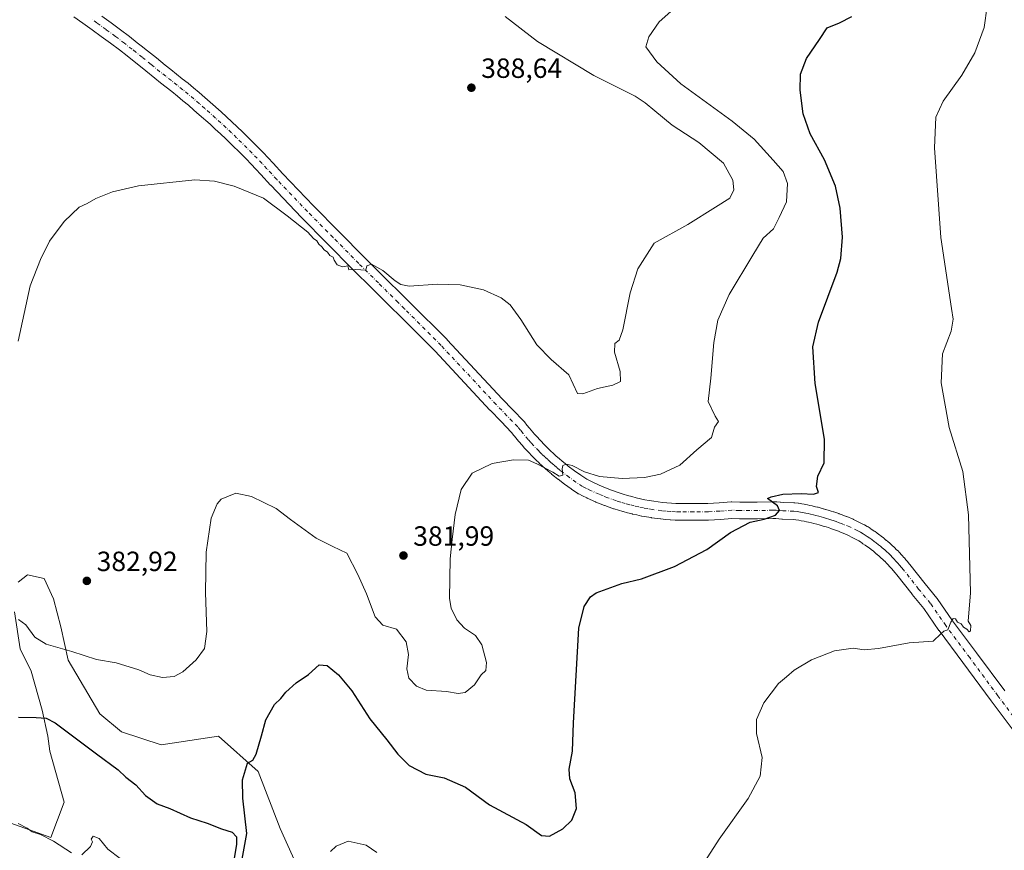
# Model space of a CAD drawing. Units: metres. Extents: x 590604 to 594055, y 4712828 to 4715189.
# Drawn here: x 591400 to 591755, y 4713589 to 4713888 of the extents above; entities that cross this region are included whole.
import ezdxf

# ---------------------------------------------------------------- set-up
doc = ezdxf.new("R2010")
doc.units = ezdxf.units.M
doc.header["$MEASUREMENT"] = 0
doc.linetypes.add('DGN Style 4', pattern=[2.638475, 1.318413, -0.659207, 0.001648, -0.659207])
for name, color, linetype, lineweight in [('Cultivos herbáceos CxS', 92, 'Continuous', 0), ('Curva de nivel maestra', 30, 'Continuous', 30), ('Curva de nivel normal', 30, 'Continuous', 0), ('Pista no pavimentada Cxs', 111, 'Continuous', 0), ('Pista no pavimentada eje', 91, 'DGN Style 4', 0), ('Punto de cota en terreno', 7, 'Continuous', 0), ('Rótulo de punto de cota en terreno', 7, 'Continuous', 0)]:
    doc.layers.add(name, color=color, linetype=linetype, lineweight=lineweight)
doc.styles.add('Style-Arial', font='txt')

# ---------------------------------------------------------------- blocks, each defined once
blk = doc.blocks.new('*U7')
at = {"layer": 'Cultivos herbáceos CxS', "color": 92, "linetype": 'Continuous', "lineweight": 0}
for points in [[(591499.5449, 4713584.8376, 372.0443), (591494.0733, 4713596.9967, 373.3152), (591486.1359, 4713617.6342, 375.1079), (591471.8483, 4713630.3342, 378.5774), (591451.2107, 4713627.1592, 379.1309), (591436.9232, 4713631.9217, 377.9819), (591429.1617, 4713638.2936, 377.6738), (591417.7891, 4713657.6942, 379.7733), (591415.113, 4713669.7359, 382.0561), (591412.4371, 4713679.7707, 383.2099), (591409.0922, 4713687.1296, 383.1806), (591403.0713, 4713688.4675, 382.6175), (591399.7264, 4713685.7916, 382.0236)], [(591398.3884, 4713675.0878, 380.6091), (591400.3954, 4713661.7081, 378.9239), (591404.4093, 4713653.6803, 377.6955), (591408.4232, 4713639.6316, 375.65), (591410.4301, 4713630.2658, 374.5677), (591411.0991, 4713624.9139, 373.969), (591416.2857, 4713606.5217, 371.77), (591411.5231, 4713593.8217, 370.157), (591389.2981, 4713601.7592, 369.9325)]]:
    blk.add_polyline3d(points, dxfattribs=at)
blk = doc.blocks.new('5PATER')
at = {"layer": 'Cultivos herbáceos CxS', "linetype": 'Continuous', "lineweight": 0}
h = blk.add_hatch(color=51, dxfattribs=at)
edge = h.paths.add_edge_path()
edge.add_ellipse((0, 0), major_axis=(-0.11, -0.111), ratio=0.999422, start_angle=0, end_angle=360)

msp = doc.modelspace()

# ---------------------------------------------------------------- linework, layer by layer
at = {"layer": 'Cultivos herbáceos CxS', "color": 92, "linetype": 'Continuous', "lineweight": 0}
for points in [[(591399.7264, 4713685.7916, 382.0236), (591403.0713, 4713688.4675, 382.6175), (591409.0922, 4713687.1296, 383.1806), (591412.4371, 4713679.7707, 383.2099), (591415.113, 4713669.7359, 382.0561), (591417.7891, 4713657.6942, 379.7733), (591429.1617, 4713638.2936, 377.6738), (591436.9232, 4713631.9217, 377.9819), (591451.2107, 4713627.1592, 379.1309), (591471.8483, 4713630.3342, 378.5774), (591486.1359, 4713617.6342, 375.1079), (591494.0733, 4713596.9967, 373.3152), (591499.5449, 4713584.8376, 372.0443)], [(591499.5449, 4713584.8376, 372.0443), (591494.0733, 4713596.9967, 373.3152), (591486.1359, 4713617.6342, 375.1079), (591471.8483, 4713630.3342, 378.5774), (591451.2107, 4713627.1592, 379.1309), (591436.9232, 4713631.9217, 377.9819), (591429.1617, 4713638.2936, 377.6738), (591417.7891, 4713657.6942, 379.7733), (591415.113, 4713669.7359, 382.0561), (591412.4371, 4713679.7707, 383.2099), (591409.0922, 4713687.1296, 383.1806), (591403.0713, 4713688.4675, 382.6175), (591399.7264, 4713685.7916, 382.0236)], [(591499.5449, 4713584.8376, 372.0443), (591494.0733, 4713596.9967, 373.3152), (591486.1359, 4713617.6342, 375.1079), (591471.8483, 4713630.3342, 378.5774), (591451.2107, 4713627.1592, 379.1309), (591436.9232, 4713631.9217, 377.9819), (591429.1617, 4713638.2936, 377.6738), (591417.7891, 4713657.6942, 379.7733), (591415.113, 4713669.7359, 382.0561), (591412.4371, 4713679.7707, 383.2099), (591409.0922, 4713687.1296, 383.1806), (591403.0713, 4713688.4675, 382.6175), (591399.7264, 4713685.7916, 382.0236)], [(591389.2981, 4713601.7592, 369.9325), (591411.5231, 4713593.8217, 370.157), (591416.2857, 4713606.5217, 371.77), (591411.0991, 4713624.9139, 373.969), (591410.4301, 4713630.2658, 374.5677), (591408.4232, 4713639.6316, 375.65), (591404.4093, 4713653.6803, 377.6955), (591400.3954, 4713661.7081, 378.9239), (591398.3884, 4713675.0878, 380.6091)], [(591398.3884, 4713675.0878, 380.6091), (591400.3954, 4713661.7081, 378.9239), (591404.4093, 4713653.6803, 377.6955), (591408.4232, 4713639.6316, 375.65), (591410.4301, 4713630.2658, 374.5677), (591411.0991, 4713624.9139, 373.969), (591416.2857, 4713606.5217, 371.77), (591411.5231, 4713593.8217, 370.157), (591389.2981, 4713601.7592, 369.9325)], [(591398.3884, 4713675.0878, 380.6091), (591400.3954, 4713661.7081, 378.9239), (591404.4093, 4713653.6803, 377.6955), (591408.4232, 4713639.6316, 375.65), (591410.4301, 4713630.2658, 374.5677), (591411.0991, 4713624.9139, 373.969), (591416.2857, 4713606.5217, 371.77), (591411.5231, 4713593.8217, 370.157), (591389.2981, 4713601.7592, 369.9325)]]:
    msp.add_polyline3d(points, dxfattribs=at)
at = {"layer": 'Curva de nivel maestra', "color": 30, "linetype": 'Continuous', "lineweight": 30, "elevation": 375, "flags": 128}
for points in [[(591479.93, 4713583.3901), (591482.04, 4713595.2201), (591480.62, 4713608.0201), (591480.55, 4713614.5501), (591482.37, 4713620.5501), (591484.18, 4713621.7001), (591485.39, 4713623.7801), (591487.35, 4713630.4801), (591488.9, 4713636.2001), (591492.06, 4713641.6601), (591494.28, 4713643.8301), (591496.13, 4713646.1601), (591499.85, 4713649.5701), (591504.29, 4713652.5501), (591508.12, 4713655.9901), (591511.06, 4713655.7001), (591515.08, 4713652.3701), (591519.84, 4713646.6301), (591526.31, 4713636.6001), (591532.52, 4713628.9801), (591536.4, 4713623.8601), (591540.57, 4713619.7001), (591546.54, 4713616.5801), (591553.17, 4713615.3201), (591560.76, 4713611.9101), (591569.48, 4713605.6201), (591582.65, 4713598.5401), (591588.23, 4713594.5801), (591591.09, 4713594.3401), (591595.87, 4713596.9101), (591599.06, 4713600.0401), (591600.76, 4713604.2301), (591600.28, 4713609.9301), (591598.44, 4713614.9901), (591598.16, 4713618.4701), (591599.4, 4713624.8601), (591599.65, 4713635.1001), (591601.64, 4713669.1601), (591603.58, 4713677.0401), (591605.86, 4713680.5001), (591607.91, 4713681.8701), (591617.12, 4713685.2501), (591624.25, 4713686.9501), (591636.12, 4713691.4601), (591647.74, 4713697.5401), (591656.3, 4713703.6801), (591663.3, 4713707.3301), (591668.4, 4713708.5001), (591672.44, 4713709.9001), (591673.9, 4713711.5901), (591673.18, 4713713.3001), (591669.57, 4713715.8601), (591670.89, 4713716.5401), (591675.08, 4713717.4201), (591681.74, 4713717.7601), (591686.11, 4713717.5201), (591687.96, 4713718.1101), (591687.27, 4713720.2001), (591687.66, 4713724.0001), (591689.96, 4713728.7401), (591690.04, 4713737.2701), (591686.78, 4713757.2701), (591685.85, 4713770.5401), (591687.9, 4713779.4201), (591694.62, 4713797.4101), (591695.92, 4713802.3801), (591696.58, 4713810.0601), (591695.76, 4713820.4701), (591694.01, 4713828.4401), (591690.07, 4713837.8801), (591684.98, 4713847.1901), (591682.39, 4713854.4401), (591681.28, 4713862.9901), (591681.48, 4713868.7701), (591683.63, 4713874.3501), (591688.31, 4713881.2101), (591691.06, 4713885.4001), (591695.51, 4713887.2601), (591699.94, 4713889.5301)], [(591399.87, 4713637.1601), (591406.2, 4713636.9801), (591409.83, 4713636.7501), (591413.01, 4713635.1101), (591427.91, 4713623.9101), (591435.72, 4713618.2301), (591438.53, 4713615.5301), (591442.15, 4713612.7201), (591445.61, 4713608.9301), (591449.84, 4713605.9801), (591454.36, 4713604.2301), (591461.79, 4713600.8601), (591467.75, 4713598.9501), (591472.92, 4713596.9001), (591476.8, 4713595.6801), (591478.38, 4713594.0201), (591478.41, 4713591.4201), (591477.48, 4713586.2401)]]:
    msp.add_lwpolyline(points, dxfattribs=at)
at = {"layer": 'Curva de nivel normal', "color": 30, "linetype": 'Continuous', "lineweight": 0, "flags": 128}
for points, elevation in [([(591644.86, 4713581.8601), (591652.2, 4713593.1901), (591662.63, 4713607.8601), (591666.97, 4713615.8601), (591667.71, 4713622.6201), (591665.61, 4713631.2101), (591665.64, 4713636.2801), (591668.28, 4713642.3201), (591673.59, 4713649.2701), (591676.41, 4713651.6801), (591679.19, 4713654.1201), (591685.46, 4713657.8101), (591693.73, 4713661.0701), (591700.37, 4713662.0401), (591704.42, 4713661.4501), (591709.55, 4713661.8901), (591720.55, 4713663.9401), (591729.17, 4713664.4801), (591731.94, 4713667.2201), (591733.04, 4713668.1701), (591734.52, 4713668.6001), (591735.54, 4713671.3701), (591736.42, 4713672.7101), (591737.23, 4713672.5101), (591737.98, 4713671.4201), (591739.29, 4713670.7301), (591740.13, 4713669.5701), (591741.35, 4713668.7901), (591742.17, 4713667.8801), (591742.73, 4713668.2501), (591742.76, 4713670.1401), (591741.83, 4713671.7001), (591742.66, 4713681.8701), (591742.01, 4713710.0301), (591739.9, 4713725.6001), (591735, 4713741.4301), (591732.08, 4713757.5401), (591732.53, 4713767.9501), (591735.72, 4713776.1801), (591736.39, 4713780.4501), (591735.88, 4713784.3801), (591732, 4713809.9501), (591729.74, 4713842.1401), (591730.14, 4713853.2501), (591732.87, 4713859.0201), (591739.6, 4713868.4101), (591744.22, 4713876.4301), (591747.59, 4713885.5501), (591748.68, 4713893.2101)], 370), ([(591399.71, 4713772.5401), (591404.02, 4713792.5401), (591407.76, 4713801.9601), (591410.96, 4713808.5301), (591416.29, 4713815.6201), (591421.7, 4713820.8801), (591424.52, 4713822.2101), (591427.65, 4713823.9701), (591433.71, 4713826.4101), (591443.03, 4713828.5201), (591463.3, 4713830.6401), (591470.4, 4713830.2301), (591477.5, 4713828.3701), (591488.09, 4713824.0601), (591496.56, 4713817.7101), (591504, 4713811.8201), (591506.11, 4713809.5901), (591507.24, 4713808.7201), (591508, 4713807.4801), (591509.1, 4713806.5801), (591509.94, 4713805.4201), (591511.17, 4713804.6501), (591511.95, 4713803.4301), (591513.14, 4713802.8101), (591513.5, 4713801.7201), (591514.55, 4713800.0501), (591516.5, 4713799.3201), (591518.4, 4713799.7201), (591518.82, 4713798.3001), (591521.36, 4713798.4301), (591524.92, 4713798.1401), (591525.33, 4713799.7201), (591526.93, 4713800.3101), (591530.99, 4713797.9701), (591535.53, 4713794.3301), (591537.52, 4713792.9901), (591540.54, 4713792.3401), (591550.79, 4713793.1301), (591558.9, 4713792.8401), (591567.33, 4713791.0001), (591573.67, 4713788.1401), (591576.85, 4713785.6501), (591580.69, 4713780.4001), (591586.47, 4713771.2401), (591591.63, 4713766.0001), (591598.01, 4713760.4101), (591601.14, 4713753.6901), (591603.06, 4713753.5801), (591608.36, 4713755.4701), (591613.83, 4713756.6901), (591616.58, 4713758.1001), (591616.52, 4713761.6401), (591614.48, 4713768.6401), (591614.62, 4713771.7101), (591616.16, 4713772.9001), (591617.44, 4713776.7101), (591620.09, 4713789.9201), (591622.83, 4713798.5601), (591628.8, 4713807.8801), (591640.89, 4713814.6301), (591650.86, 4713820.8601), (591655.96, 4713824.0801), (591657.43, 4713827.0301), (591657.13, 4713830.5101), (591653.72, 4713836.6701), (591644.82, 4713844.0601), (591635.19, 4713850.3801), (591629, 4713855.5701), (591625.57, 4713858.3801), (591621.86, 4713860.8501), (591607.08, 4713868.2001), (591586.74, 4713880.5201), (591575.08, 4713889.5101)], 385), ([(591635.82, 4713892.2401), (591630.5, 4713887.6001), (591626.89, 4713882.2001), (591625.73, 4713878.5201), (591629.74, 4713873.1601), (591638.41, 4713865.2901), (591656.82, 4713851.7601), (591664.75, 4713845.3001), (591671.66, 4713837.7001), (591675.17, 4713833.6701), (591676.8, 4713829.3001), (591676.38, 4713822.7301), (591673.78, 4713817.0701), (591671.75, 4713813.0001), (591668.07, 4713809.7101), (591664.24, 4713803.5001), (591655.82, 4713789.3601), (591651.7, 4713780.1201), (591650.25, 4713772.0301), (591649.2, 4713759.2801), (591648.21, 4713750.8301), (591650.76, 4713745.5101), (591651.97, 4713743.6701), (591650.54, 4713741.5401), (591649.36, 4713737.8701), (591644.16, 4713733.4501), (591638.01, 4713727.9501), (591631, 4713724.6801), (591625.25, 4713723.4601), (591617.29, 4713723.0801), (591609.13, 4713723.8801), (591603.72, 4713725.5001), (591599.27, 4713727.7301), (591597.04, 4713728.3001), (591595.82, 4713727.8101), (591595.66, 4713726.5901), (591595.92, 4713724.3601), (591594.59, 4713723.9501), (591592.28, 4713725.3901), (591586.54, 4713728.3401), (591583.56, 4713729.7201), (591578.07, 4713729.8001), (591570.4, 4713728.4601), (591563.2, 4713725.0801), (591559.31, 4713719.1901), (591557.04, 4713710.1001), (591556.04, 4713701.0801), (591555.25, 4713694.1401), (591555.04, 4713679.9401), (591555.71, 4713676.3601), (591557.68, 4713672.1601), (591560.47, 4713669.2601), (591564.43, 4713666.5601), (591566.76, 4713663.1701), (591568.34, 4713656.8901), (591568.12, 4713653.9601), (591566.4, 4713652.3501), (591564.07, 4713648.7601), (591560.73, 4713646.0501), (591558.18, 4713645.6201), (591553.99, 4713646.3801), (591546.63, 4713646.9201), (591543.18, 4713648.2801), (591540.46, 4713651.2501), (591539.66, 4713654.5001), (591540.32, 4713659.7101), (591539.45, 4713664.2301), (591535.94, 4713668.8301), (591531.08, 4713670.2601), (591528.28, 4713673.3101), (591525.11, 4713681.5501), (591522.03, 4713688.5001), (591518.12, 4713696.2601), (591513.09, 4713698.6601), (591507.09, 4713701.6301), (591497.79, 4713708.3601), (591492.59, 4713712.3101), (591483.71, 4713716.6001), (591478.07, 4713717.8501), (591472.83, 4713715.7201), (591471.39, 4713714.0301), (591469.24, 4713708.7801), (591467.47, 4713696.5201), (591467.19, 4713682.0701), (591467.63, 4713667.9601), (591466.84, 4713661.8801), (591463.86, 4713657.7701), (591459.06, 4713653.5201), (591455.94, 4713651.7801), (591451.66, 4713651.4301), (591447.29, 4713652.4301), (591443.19, 4713654.2401), (591435.07, 4713656.7701), (591427.9, 4713657.9201), (591419.11, 4713660.7801), (591409.81, 4713663.4301), (591405.69, 4713665.9701), (591402.51, 4713670.4001), (591399.87, 4713672.2801)], 380), ([(591399.73, 4713598.8601), (591403.01, 4713597.1401), (591404.76, 4713595.9001), (591407.79, 4713594.9301), (591412.4, 4713592.5301), (591418.97, 4713588.2601)], 370), ([(591422.65, 4713587.6101), (591425.79, 4713590.5401), (591426.55, 4713592.2101), (591425.99, 4713593.2501), (591426.68, 4713594.3101), (591428.89, 4713593.4801), (591432.01, 4713589.6201), (591436.5, 4713586.2101)], 370), ([(591512.23, 4713588.8001), (591514.26, 4713590.7201), (591518.57, 4713592.4901), (591525.02, 4713591.0901), (591528.94, 4713588.4001)], 370)]:
    msp.add_lwpolyline(points, dxfattribs=dict(at, elevation=elevation))
at = {"layer": 'Pista no pavimentada Cxs', "color": 111, "linetype": 'Continuous', "lineweight": 0}
for points in [[(591762.3013, 4713626.7519, 367.4498), (591750.1618, 4713643.0063, 368.4657), (591739.9712, 4713656.8019, 369.4436), (591731.3705, 4713668.3313, 370.3169), (591731.3107, 4713668.4143, 370.3221), (591725.8293, 4713676.3106, 370.8543), (591721.6855, 4713681.3626, 371.2573), (591721.6442, 4713681.4142, 371.2609), (591716.1766, 4713688.3883, 371.7603), (591715.544, 4713689.1733, 371.8226), (591714.8658, 4713689.9457, 371.8878), (591714.8131, 4713690.0074, 371.8932), (591714.3209, 4713690.605, 371.9456), (591713.6447, 4713691.3034, 372.0111), (591713.5392, 4713691.4182, 372.022), (591712.987, 4713692.0513, 372.0832), (591712.4828, 4713692.5975, 372.1373), (591711.7646, 4713693.2794, 372.201), (591711.6748, 4713693.3683, 372.2094), (591711.1561, 4713693.904, 372.2606), (591710.4303, 4713694.533, 372.3254), (591710.2995, 4713694.6534, 372.3379), (591709.7785, 4713695.162, 372.3909), (591709.0427, 4713695.7471, 372.4575), (591708.9817, 4713695.797, 372.4632), (591708.8753, 4713695.8907, 372.4738), (591708.2522, 4713696.4658, 372.5392), (591707.7267, 4713696.9276, 372.5939), (591706.9571, 4713697.4841, 372.6638), (591706.808, 4713697.5993, 372.6769), (591706.2464, 4713698.0618, 372.7281), (591705.4642, 4713698.5818, 372.7915), (591705.2656, 4713698.7259, 372.8088), (591704.7275, 4713699.1509, 372.8589), (591703.9586, 4713699.6114, 372.9204), (591703.7164, 4713699.7729, 372.9413), (591703.0367, 4713700.2756, 373.0051), (591702.4967, 4713700.6543, 373.0551), (591701.7386, 4713701.0589, 373.1187), (591700.7917, 4713701.5228, 373.1963), (591697.9918, 4713702.9299, 373.4232), (591695.8755, 4713703.8046, 373.56), (591695.1587, 4713704.0821, 373.6077), (591694.3763, 4713704.3683, 373.6604), (591693.3058, 4713704.7845, 373.7373), (591692.5721, 4713705.0323, 373.7891), (591691.4791, 4713705.4128, 373.8705), (591690.7572, 4713705.6413, 373.9238), (591689.9596, 4713705.8774, 373.9823), (591688.8544, 4713706.2291, 374.0673), (591688.1532, 4713706.4232, 374.1198), (591687.3867, 4713706.6136, 374.1752), (591687.3143, 4713706.6326, 374.1801), (591686.2329, 4713706.9301, 374.2553), (591685.4677, 4713707.105, 374.306), (591684.3384, 4713707.3786, 374.3836), (591683.6017, 4713707.5332, 374.4306), (591682.7909, 4713707.6876, 374.4738), (591681.6658, 4713707.9202, 374.5351), (591680.8961, 4713708.0478, 374.5764), (591679.7687, 4713708.2452, 374.638), (591678.8236, 4713708.3739, 374.6887), (591675.0235, 4713708.4456, 374.9401), (591674.7641, 4713708.4618, 374.9601), (591673.6347, 4713708.5814, 375.0484), (591672.5508, 4713708.6592, 375.131), (591671.5199, 4713708.6983, 375.223), (591666.0035, 4713708.5266, 375.6128), (591665.8878, 4713708.5253, 375.6153), (591659.4868, 4713708.6204, 375.8805), (591656.7513, 4713708.6587, 376.0548), (591652.617, 4713708.3769, 376.316), (591648.3449, 4713708.0918, 376.5911), (591648.151, 4713708.0851, 376.604), (591643.0976, 4713708.0751, 376.9236), (591638.1446, 4713708.0601, 377.1887), (591637.9995, 4713708.0634, 377.1966), (591636.291, 4713708.1436, 377.2807), (591634.6626, 4713708.2237, 377.3575), (591634.5385, 4713708.2324, 377.3637), (591632.836, 4713708.3872, 377.4522), (591631.2135, 4713708.532, 377.5169), (591631.0854, 4713708.5462, 377.5219), (591627.7704, 4713708.9862, 377.6691), (591627.6548, 4713709.0038, 377.6748), (591625.9729, 4713709.2941, 377.7611), (591624.3576, 4713709.5751, 377.8497), (591624.2345, 4713709.5993, 377.8572), (591622.5677, 4713709.9636, 377.967), (591620.9759, 4713710.3079, 378.0628), (591620.8557, 4713710.3365, 378.0707), (591619.1968, 4713710.7675, 378.1897), (591617.613, 4713711.1835, 378.3117), (591617.4978, 4713711.2162, 378.3213), (591615.8658, 4713711.7153, 378.45), (591614.3038, 4713712.1894, 378.5726), (591614.1741, 4713712.232, 378.5833), (591611.0115, 4713713.3515, 378.7442), (591610.92, 4713713.3861, 378.7479), (591609.3263, 4713714.0175, 378.8277), (591607.8075, 4713714.624, 378.9245), (591607.6892, 4713714.6743, 378.9333), (591604.6442, 4713716.0443, 379.141), (591604.5335, 4713716.0968, 379.1499), (591603.0054, 4713716.8609, 379.287), (591601.6123, 4713717.5549, 379.3729), (591601.4501, 4713717.642, 379.3752), (591601.2934, 4713717.739, 379.3789), (591598.9534, 4713719.289, 379.4931), (591598.8679, 4713719.3478, 379.4993), (591596.5129, 4713721.0278, 379.6931), (591596.4393, 4713721.082, 379.6986), (591594.1443, 4713722.827, 379.8612), (591594.0687, 4713722.8864, 379.865), (591592.9259, 4713723.8147, 379.9351), (591591.8281, 4713724.7029, 380.0067), (591591.7722, 4713724.7493, 380.0103), (591590.64, 4713725.724, 380.0909), (591589.5623, 4713726.6563, 380.1739), (591589.4919, 4713726.7191, 380.1798), (591588.409, 4713727.7173, 380.272), (591587.371, 4713728.6704, 380.3496), (591587.3044, 4713728.7335, 380.354), (591586.2472, 4713729.7656, 380.4305), (591585.23, 4713730.7628, 380.5103), (591585.1676, 4713730.8258, 380.5156), (591583.1676, 4713732.9058, 380.6929), (591583.0997, 4713732.9788, 380.6982), (591582.1176, 4713734.0706, 380.7801), (591581.1705, 4713735.1174, 380.8615), (591581.1071, 4713735.1897, 380.8676), (591579.232, 4713737.4007, 381.0761), (591579.1775, 4713737.4672, 381.0831), (591578.2607, 4713738.6195, 381.1775), (591577.3973, 4713739.709, 381.2722), (591573.6077, 4713743.6153, 381.6146), (591569.6635, 4713747.6745, 381.9497), (591569.6176, 4713747.7228, 381.9532), (591549.9154, 4713768.9222, 383.5294), (591536.7101, 4713782.1175, 384.4514), (591534.4449, 4713784.3577, 384.5895), (591527.3439, 4713791.3887, 384.9265), (591520.2313, 4713798.4364, 385.1942), (591511.0143, 4713807.7834, 385.4191), (591501.7739, 4713817.1492, 385.6459), (591490.6983, 4713828.7152, 385.9244), (591490.6514, 4713828.7654, 385.9249), (591487.1324, 4713832.6129, 386.1426), (591485.3755, 4713834.4737, 386.1652), (591483.5938, 4713836.3543, 386.2727), (591481.7994, 4713838.1884, 386.3619), (591479.993, 4713840.0394, 386.3835), (591476.3193, 4713843.6636, 386.5565), (591474.4669, 4713845.4367, 386.6211), (591472.5957, 4713847.2237, 386.7578), (591470.6955, 4713848.9805, 386.8004), (591468.811, 4713850.7166, 386.8934), (591464.9628, 4713854.1438, 387.0697), (591463.0201, 4713855.8188, 387.1943), (591461.0609, 4713857.5109, 387.3489), (591459.0707, 4713859.1645, 387.4212), (591457.0993, 4713860.809, 387.5429), (591455.0818, 4713862.4309, 387.6266), (591453.081, 4713864.0355, 387.6941), (591451.0351, 4713865.6257, 387.814), (591448.961, 4713867.2349, 387.9378), (591448.8881, 4713867.2933, 387.9423), (591445.7199, 4713869.9136, 388.0878), (591442.5611, 4713872.4724, 388.2581), (591440.2932, 4713874.2638, 388.3527), (591438.9277, 4713875.3374, 388.4215), (591436.1647, 4713877.4843, 388.577), (591432.9274, 4713879.9333, 388.7033), (591429.6577, 4713882.3546, 388.842), (591426.3681, 4713884.7362, 388.9265), (591424.714, 4713885.9085, 388.9577), (591423.0524, 4713887.089, 388.9828), (591419.7174, 4713889.3982, 389.0524)], [(591762.3013, 4713626.7519, 367.4498), (591750.1618, 4713643.0063, 368.4657), (591739.9712, 4713656.8019, 369.4436), (591731.3705, 4713668.3313, 370.3169), (591731.3107, 4713668.4143, 370.3221), (591725.8293, 4713676.3106, 370.8543), (591721.6855, 4713681.3626, 371.2573), (591721.6442, 4713681.4142, 371.2609), (591716.1766, 4713688.3883, 371.7603), (591715.544, 4713689.1733, 371.8226), (591714.8658, 4713689.9457, 371.8878), (591714.8131, 4713690.0074, 371.8932), (591714.3209, 4713690.605, 371.9456), (591713.6447, 4713691.3034, 372.0111), (591713.5392, 4713691.4182, 372.022), (591712.987, 4713692.0513, 372.0832), (591712.4828, 4713692.5975, 372.1373), (591711.7646, 4713693.2794, 372.201), (591711.6748, 4713693.3683, 372.2094), (591711.1561, 4713693.904, 372.2606), (591710.4303, 4713694.533, 372.3254), (591710.2995, 4713694.6534, 372.3379), (591709.7785, 4713695.162, 372.3909), (591709.0427, 4713695.7471, 372.4575), (591708.9817, 4713695.797, 372.4632), (591708.8753, 4713695.8907, 372.4738), (591708.2522, 4713696.4658, 372.5392), (591707.7267, 4713696.9276, 372.5939), (591706.9571, 4713697.4841, 372.6638), (591706.808, 4713697.5993, 372.6769), (591706.2464, 4713698.0618, 372.7281), (591705.4642, 4713698.5818, 372.7915), (591705.2656, 4713698.7259, 372.8088), (591704.7275, 4713699.1509, 372.8589), (591703.9586, 4713699.6114, 372.9204), (591703.7164, 4713699.7729, 372.9413), (591703.0367, 4713700.2756, 373.0051), (591702.4967, 4713700.6543, 373.0551), (591701.7386, 4713701.0589, 373.1187), (591700.7917, 4713701.5228, 373.1963), (591697.9918, 4713702.9299, 373.4232), (591695.8755, 4713703.8046, 373.56), (591695.1587, 4713704.0821, 373.6077), (591694.3763, 4713704.3683, 373.6604), (591693.3058, 4713704.7845, 373.7373), (591692.5721, 4713705.0323, 373.7891), (591691.4791, 4713705.4128, 373.8705), (591690.7572, 4713705.6413, 373.9238), (591689.9596, 4713705.8774, 373.9823), (591688.8544, 4713706.2291, 374.0673), (591688.1532, 4713706.4232, 374.1198), (591687.3867, 4713706.6136, 374.1752), (591687.3143, 4713706.6326, 374.1801), (591686.2329, 4713706.9301, 374.2553), (591685.4677, 4713707.105, 374.306), (591684.3384, 4713707.3786, 374.3836), (591683.6017, 4713707.5332, 374.4306), (591682.7909, 4713707.6876, 374.4738), (591681.6658, 4713707.9202, 374.5351), (591680.8961, 4713708.0478, 374.5764), (591679.7687, 4713708.2452, 374.638), (591678.8236, 4713708.3739, 374.6887), (591675.0235, 4713708.4456, 374.9401), (591674.7641, 4713708.4618, 374.9601), (591673.6347, 4713708.5814, 375.0484), (591672.5508, 4713708.6592, 375.131), (591671.5199, 4713708.6983, 375.223), (591666.0035, 4713708.5266, 375.6128), (591665.8878, 4713708.5253, 375.6153), (591659.4868, 4713708.6204, 375.8805), (591656.7513, 4713708.6587, 376.0548), (591652.617, 4713708.3769, 376.316), (591648.3449, 4713708.0918, 376.5911), (591648.151, 4713708.0851, 376.604), (591643.0976, 4713708.0751, 376.9236), (591638.1446, 4713708.0601, 377.1887), (591637.9995, 4713708.0634, 377.1966), (591636.291, 4713708.1436, 377.2807), (591634.6626, 4713708.2237, 377.3575), (591634.5385, 4713708.2324, 377.3637), (591632.836, 4713708.3872, 377.4522), (591631.2135, 4713708.532, 377.5169), (591631.0854, 4713708.5462, 377.5219), (591627.7704, 4713708.9862, 377.6691), (591627.6548, 4713709.0038, 377.6748), (591625.9729, 4713709.2941, 377.7611), (591624.3576, 4713709.5751, 377.8497), (591624.2345, 4713709.5993, 377.8572), (591622.5677, 4713709.9636, 377.967), (591620.9759, 4713710.3079, 378.0628), (591620.8557, 4713710.3365, 378.0707), (591619.1968, 4713710.7675, 378.1897), (591617.613, 4713711.1835, 378.3117), (591617.4978, 4713711.2162, 378.3213), (591615.8658, 4713711.7153, 378.45), (591614.3038, 4713712.1894, 378.5726), (591614.1741, 4713712.232, 378.5833), (591611.0115, 4713713.3515, 378.7442), (591610.92, 4713713.3861, 378.7479), (591609.3263, 4713714.0175, 378.8277), (591607.8075, 4713714.624, 378.9245), (591607.6892, 4713714.6743, 378.9333), (591604.6442, 4713716.0443, 379.141), (591604.5335, 4713716.0968, 379.1499), (591603.0054, 4713716.8609, 379.287), (591601.6123, 4713717.5549, 379.3729), (591601.4501, 4713717.642, 379.3752), (591601.2934, 4713717.739, 379.3789), (591598.9534, 4713719.289, 379.4931), (591598.8679, 4713719.3478, 379.4993), (591596.5129, 4713721.0278, 379.6931), (591596.4393, 4713721.082, 379.6986), (591594.1443, 4713722.827, 379.8612), (591594.0687, 4713722.8864, 379.865), (591592.9259, 4713723.8147, 379.9351), (591591.8281, 4713724.7029, 380.0067), (591591.7722, 4713724.7493, 380.0103), (591590.64, 4713725.724, 380.0909), (591589.5623, 4713726.6563, 380.1739), (591589.4919, 4713726.7191, 380.1798), (591588.409, 4713727.7173, 380.272), (591587.371, 4713728.6704, 380.3496), (591587.3044, 4713728.7335, 380.354), (591586.2472, 4713729.7656, 380.4305), (591585.23, 4713730.7628, 380.5103), (591585.1676, 4713730.8258, 380.5156), (591583.1676, 4713732.9058, 380.6929), (591583.0997, 4713732.9788, 380.6982), (591582.1176, 4713734.0706, 380.7801), (591581.1705, 4713735.1174, 380.8615), (591581.1071, 4713735.1897, 380.8676), (591579.232, 4713737.4007, 381.0761), (591579.1775, 4713737.4672, 381.0831), (591578.2607, 4713738.6195, 381.1775), (591577.3973, 4713739.709, 381.2722), (591573.6077, 4713743.6153, 381.6146), (591569.6635, 4713747.6745, 381.9497), (591569.6176, 4713747.7228, 381.9532), (591549.9154, 4713768.9222, 383.5294), (591536.7101, 4713782.1175, 384.4514), (591534.4449, 4713784.3577, 384.5895), (591527.3439, 4713791.3887, 384.9265), (591520.2313, 4713798.4364, 385.1942), (591511.0143, 4713807.7834, 385.4191), (591501.7739, 4713817.1492, 385.6459), (591490.6983, 4713828.7152, 385.9244), (591490.6514, 4713828.7654, 385.9249), (591487.1324, 4713832.6129, 386.1426), (591485.3755, 4713834.4737, 386.1652), (591483.5938, 4713836.3543, 386.2727), (591481.7994, 4713838.1884, 386.3619), (591479.993, 4713840.0394, 386.3835), (591476.3193, 4713843.6636, 386.5565), (591474.4669, 4713845.4367, 386.6211), (591472.5957, 4713847.2237, 386.7578), (591470.6955, 4713848.9805, 386.8004), (591468.811, 4713850.7166, 386.8934), (591464.9628, 4713854.1438, 387.0697), (591463.0201, 4713855.8188, 387.1943), (591461.0609, 4713857.5109, 387.3489), (591459.0707, 4713859.1645, 387.4212), (591457.0993, 4713860.809, 387.5429), (591455.0818, 4713862.4309, 387.6266), (591453.081, 4713864.0355, 387.6941), (591451.0351, 4713865.6257, 387.814), (591448.961, 4713867.2349, 387.9378), (591448.8881, 4713867.2933, 387.9423), (591445.7199, 4713869.9136, 388.0878), (591442.5611, 4713872.4724, 388.2581), (591440.2932, 4713874.2638, 388.3527), (591438.9277, 4713875.3374, 388.4215), (591436.1647, 4713877.4843, 388.577), (591432.9274, 4713879.9333, 388.7033), (591429.6577, 4713882.3546, 388.842), (591426.3681, 4713884.7362, 388.9265), (591424.714, 4713885.9085, 388.9577), (591423.0524, 4713887.089, 388.9828), (591419.7174, 4713889.3982, 389.0524)], [(591429.8621, 4713889.6139, 388.9615), (591433.2024, 4713887.1956, 388.9357), (591436.5227, 4713884.7368, 388.92), (591439.8154, 4713882.2458, 388.7883), (591442.6225, 4713880.0648, 388.683), (591444.007, 4713878.9764, 388.6224), (591446.3091, 4713877.1577, 388.4562), (591449.5202, 4713874.5566, 388.3476), (591452.6761, 4713871.9467, 388.1706), (591454.7151, 4713870.3645, 388.1016), (591456.7991, 4713868.7446, 388.015), (591458.8384, 4713867.1093, 387.9118), (591460.9008, 4713865.451, 387.811), (591462.9095, 4713863.7757, 387.7216), (591464.9229, 4713862.1029, 387.621), (591464.961, 4713862.0706, 387.619), (591466.9401, 4713860.3614, 387.5164), (591468.9172, 4713858.6563, 387.4345), (591472.8391, 4713855.1635, 387.2553), (591474.7647, 4713853.3897, 387.2478), (591476.7043, 4713851.5963, 387.1557), (591478.6133, 4713849.7735, 387.1276), (591480.5008, 4713847.9665, 387.0322), (591484.247, 4713844.2706, 386.9371), (591486.0908, 4713842.3818, 386.8315), (591487.9162, 4713840.5157, 386.8043), (591489.7347, 4713838.5965, 386.7691), (591491.5276, 4713836.6972, 386.633), (591495.0556, 4713832.8402, 386.4789), (591506.0764, 4713821.3311, 386.2012), (591515.2859, 4713811.9968, 385.8905), (591524.479, 4713802.6739, 385.5668), (591531.5663, 4713795.6515, 385.285), (591538.6653, 4713788.6225, 384.9008), (591540.9401, 4713786.3727, 384.7899), (591554.1956, 4713773.1272, 383.8249), (591554.2726, 4713773.0474, 383.8153), (591573.9899, 4713751.8318, 382.1968), (591577.9125, 4713747.7949, 381.9185), (591581.8084, 4713743.779, 381.7306), (591581.9532, 4713743.6185, 381.7047), (591582.0062, 4713743.5535, 381.6937), (591582.9595, 4713742.3507, 381.5358), (591583.8435, 4713741.2397, 381.5206), (591585.652, 4713739.1072, 381.3387), (591586.5726, 4713738.0896, 381.1748), (591587.5272, 4713737.0285, 381.026), (591589.4619, 4713735.0164, 381.0363), (591590.443, 4713734.0546, 380.9665), (591591.463, 4713733.0588, 380.8386), (591592.4712, 4713732.1329, 380.7107), (591593.5236, 4713731.163, 380.7057), (591594.5602, 4713730.2662, 380.6647), (591595.6377, 4713729.3385, 380.577), (591596.7043, 4713728.4755, 380.4543), (591597.8142, 4713727.5741, 380.3167), (591600.0345, 4713725.8858, 380.3124), (591602.3101, 4713724.2625, 380.1356), (591604.453, 4713722.843, 379.9129), (591605.6848, 4713722.2293, 379.8321), (591607.1619, 4713721.4908, 379.7762), (591610.0924, 4713720.1723, 379.6453), (591611.5439, 4713719.5927, 379.5375), (591613.0785, 4713718.9846, 379.3821), (591616.1118, 4713717.9109, 379.0305), (591617.6144, 4713717.4549, 378.8665), (591619.1952, 4713716.9715, 378.8213), (591620.7134, 4713716.5727, 378.7742), (591622.3047, 4713716.1592, 378.7168), (591623.8425, 4713715.8266, 378.6602), (591625.4527, 4713715.4747, 378.5898), (591626.9973, 4713715.2061, 378.5212), (591628.6178, 4713714.9263, 378.4374), (591631.8109, 4713714.5025, 378.2688), (591633.3742, 4713714.363, 378.1784), (591635.0198, 4713714.2134, 378.0687), (591636.5792, 4713714.1366, 377.9755), (591638.2059, 4713714.0603, 377.8574), (591643.0826, 4713714.0751, 377.4797), (591648.0421, 4713714.0849, 377.097), (591652.2132, 4713714.3633, 376.7857), (591656.4661, 4713714.6532, 376.5101), (591656.6911, 4713714.66, 376.4945), (591659.5734, 4713714.6198, 376.2847), (591665.8857, 4713714.5258, 375.7876), (591671.4367, 4713714.6986, 375.4097), (591671.5301, 4713714.7001, 375.4039), (591671.6439, 4713714.6979, 375.3966), (591672.8289, 4713714.6529, 375.3246), (591672.9297, 4713714.6474, 375.3196), (591674.1147, 4713714.5624, 375.2584), (591674.2161, 4713714.5534, 375.253), (591675.2668, 4713714.4421, 375.1957), (591679.1117, 4713714.3696, 375.0171), (591679.4599, 4713714.3427, 375.001), (591680.6349, 4713714.1827, 374.9387), (591680.7479, 4713714.1651, 374.9323), (591681.9041, 4713713.9625, 374.8624), (591682.7207, 4713713.8271, 374.8139), (591682.8229, 4713713.8079, 374.8082), (591683.9593, 4713713.5728, 374.741), (591684.7785, 4713713.4167, 374.6922), (591685.6163, 4713713.2411, 374.6384), (591685.7069, 4713713.2207, 374.6323), (591686.8425, 4713712.9453, 374.5507), (591687.6331, 4713712.7648, 374.4964), (591687.7609, 4713712.7326, 374.4895), (591688.8698, 4713712.4276, 374.4343), (591689.6385, 4713712.2366, 374.4104), (591689.7152, 4713712.2164, 374.4079), (591690.5102, 4713711.9964, 374.3792), (591690.6208, 4713711.9635, 374.3748), (591691.7207, 4713711.6131, 374.3268), (591692.5129, 4713711.3787, 374.2896), (591693.3302, 4713711.1203, 374.2255), (591693.4116, 4713711.0932, 374.219), (591694.5182, 4713710.7079, 374.1288), (591695.2896, 4713710.4475, 374.0662), (591695.3562, 4713710.4242, 374.0607), (591695.418, 4713710.4009, 374.0554), (591696.494, 4713709.9822, 373.9628), (591697.2714, 4713709.6978, 373.897), (591698.0731, 4713709.3878, 373.8441), (591698.1361, 4713709.3626, 373.8401), (591700.3861, 4713708.4326, 373.6721), (591700.5873, 4713708.3406, 373.6536), (591703.4585, 4713706.8975, 373.4356), (591704.4247, 4713706.4243, 373.4086), (591704.5176, 4713706.3768, 373.4054), (591705.4826, 4713705.8618, 373.365), (591705.5701, 4713705.8132, 373.3607), (591705.7928, 4713705.6712, 373.3478), (591706.5128, 4713705.1662, 373.2978), (591706.5738, 4713705.1223, 373.2931), (591707.1666, 4713704.6839, 373.2438), (591707.9766, 4713704.1988, 373.1834), (591708.2946, 4713703.9793, 373.1545), (591708.8883, 4713703.5104, 373.0874), (591709.696, 4713702.9734, 372.9957), (591709.9422, 4713702.7909, 372.9625), (591710.5495, 4713702.2908, 372.8836), (591711.3581, 4713701.7061, 372.8118), (591711.5285, 4713701.5732, 372.7963), (591711.5804, 4713701.5286, 372.7912), (591712.2404, 4713700.9486, 372.7273), (591712.2949, 4713700.8995, 372.722), (591712.8639, 4713700.3744, 372.6915), (591713.6325, 4713699.7631, 372.6605), (591713.6935, 4713699.7132, 372.657), (591713.8607, 4713699.5618, 372.6454), (591714.4271, 4713699.0089, 372.593), (591715.1849, 4713698.3522, 372.5116), (591715.3754, 4713698.1719, 372.4856), (591715.9414, 4713697.5873, 372.3924), (591716.6856, 4713696.8808, 372.3166), (591716.8245, 4713696.7399, 372.3035), (591717.4245, 4713696.0899, 372.2448), (591717.481, 4713696.027, 372.2392), (591718.0097, 4713695.4208, 372.2097), (591718.7155, 4713694.6918, 372.1556), (591718.8671, 4713694.5228, 372.1396), (591719.4057, 4713693.8688, 372.0673), (591720.0944, 4713693.0845, 371.9571), (591720.1571, 4713693.0105, 371.9455), (591720.8735, 4713692.1218, 371.8257), (591726.3456, 4713685.1421, 371.2394), (591730.5447, 4713680.0226, 370.8503), (591730.6895, 4713679.8309, 370.8361), (591736.2103, 4713671.8779, 370.3031), (591744.7889, 4713660.3782, 369.4153), (591754.9785, 4713646.5839, 368.252)], [(591429.8621, 4713889.6139, 388.9615), (591433.2024, 4713887.1956, 388.9357), (591436.5227, 4713884.7368, 388.92), (591439.8154, 4713882.2458, 388.7883), (591442.6225, 4713880.0648, 388.683), (591444.007, 4713878.9764, 388.6224), (591446.3091, 4713877.1577, 388.4562), (591449.5202, 4713874.5566, 388.3476), (591452.6761, 4713871.9467, 388.1706), (591454.7151, 4713870.3645, 388.1016), (591456.7991, 4713868.7446, 388.015), (591458.8384, 4713867.1093, 387.9118), (591460.9008, 4713865.451, 387.811), (591462.9095, 4713863.7757, 387.7216), (591464.9229, 4713862.1029, 387.621), (591464.961, 4713862.0706, 387.619), (591466.9401, 4713860.3614, 387.5164), (591468.9172, 4713858.6563, 387.4345), (591472.8391, 4713855.1635, 387.2553), (591474.7647, 4713853.3897, 387.2478), (591476.7043, 4713851.5963, 387.1557), (591478.6133, 4713849.7735, 387.1276), (591480.5008, 4713847.9665, 387.0322), (591484.247, 4713844.2706, 386.9371), (591486.0908, 4713842.3818, 386.8315), (591487.9162, 4713840.5157, 386.8043), (591489.7347, 4713838.5965, 386.7691), (591491.5276, 4713836.6972, 386.633), (591495.0556, 4713832.8402, 386.4789), (591506.0764, 4713821.3311, 386.2012), (591515.2859, 4713811.9968, 385.8905), (591524.479, 4713802.6739, 385.5668), (591531.5663, 4713795.6515, 385.285), (591538.6653, 4713788.6225, 384.9008), (591540.9401, 4713786.3727, 384.7899), (591554.1956, 4713773.1272, 383.8249), (591554.2726, 4713773.0474, 383.8153), (591573.9899, 4713751.8318, 382.1968), (591577.9125, 4713747.7949, 381.9185), (591581.8084, 4713743.779, 381.7306), (591581.9532, 4713743.6185, 381.7047), (591582.0062, 4713743.5535, 381.6937), (591582.9595, 4713742.3507, 381.5358), (591583.8435, 4713741.2397, 381.5206), (591585.652, 4713739.1072, 381.3387), (591586.5726, 4713738.0896, 381.1748), (591587.5272, 4713737.0285, 381.026), (591589.4619, 4713735.0164, 381.0363), (591590.443, 4713734.0546, 380.9665), (591591.463, 4713733.0588, 380.8386), (591592.4712, 4713732.1329, 380.7107), (591593.5236, 4713731.163, 380.7057), (591594.5602, 4713730.2662, 380.6647), (591595.6377, 4713729.3385, 380.577), (591596.7043, 4713728.4755, 380.4543), (591597.8142, 4713727.5741, 380.3167), (591600.0345, 4713725.8858, 380.3124), (591602.3101, 4713724.2625, 380.1356), (591604.453, 4713722.843, 379.9129), (591605.6848, 4713722.2293, 379.8321), (591607.1619, 4713721.4908, 379.7762), (591610.0924, 4713720.1723, 379.6453), (591611.5439, 4713719.5927, 379.5375), (591613.0785, 4713718.9846, 379.3821), (591616.1118, 4713717.9109, 379.0305), (591617.6144, 4713717.4549, 378.8665), (591619.1952, 4713716.9715, 378.8213), (591620.7134, 4713716.5727, 378.7742), (591622.3047, 4713716.1592, 378.7168), (591623.8425, 4713715.8266, 378.6602), (591625.4527, 4713715.4747, 378.5898), (591626.9973, 4713715.2061, 378.5212), (591628.6178, 4713714.9263, 378.4374), (591631.8109, 4713714.5025, 378.2688), (591633.3742, 4713714.363, 378.1784), (591635.0198, 4713714.2134, 378.0687), (591636.5792, 4713714.1366, 377.9755), (591638.2059, 4713714.0603, 377.8574), (591643.0826, 4713714.0751, 377.4797), (591648.0421, 4713714.0849, 377.097), (591652.2132, 4713714.3633, 376.7857), (591656.4661, 4713714.6532, 376.5101), (591656.6911, 4713714.66, 376.4945), (591659.5734, 4713714.6198, 376.2847), (591665.8857, 4713714.5258, 375.7876), (591671.4367, 4713714.6986, 375.4097), (591671.5301, 4713714.7001, 375.4039), (591671.6439, 4713714.6979, 375.3966), (591672.8289, 4713714.6529, 375.3246), (591672.9297, 4713714.6474, 375.3196), (591674.1147, 4713714.5624, 375.2584), (591674.2161, 4713714.5534, 375.253), (591675.2668, 4713714.4421, 375.1957), (591679.1117, 4713714.3696, 375.0171), (591679.4599, 4713714.3427, 375.001), (591680.6349, 4713714.1827, 374.9387), (591680.7479, 4713714.1651, 374.9323), (591681.9041, 4713713.9625, 374.8624), (591682.7207, 4713713.8271, 374.8139), (591682.8229, 4713713.8079, 374.8082), (591683.9593, 4713713.5728, 374.741), (591684.7785, 4713713.4167, 374.6922), (591685.6163, 4713713.2411, 374.6384), (591685.7069, 4713713.2207, 374.6323), (591686.8425, 4713712.9453, 374.5507), (591687.6331, 4713712.7648, 374.4964), (591687.7609, 4713712.7326, 374.4895), (591688.8698, 4713712.4276, 374.4343), (591689.6385, 4713712.2366, 374.4104), (591689.7152, 4713712.2164, 374.4079), (591690.5102, 4713711.9964, 374.3792), (591690.6208, 4713711.9635, 374.3748), (591691.7207, 4713711.6131, 374.3268), (591692.5129, 4713711.3787, 374.2896), (591693.3302, 4713711.1203, 374.2255), (591693.4116, 4713711.0932, 374.219), (591694.5182, 4713710.7079, 374.1288), (591695.2896, 4713710.4475, 374.0662), (591695.3562, 4713710.4242, 374.0607), (591695.418, 4713710.4009, 374.0554), (591696.494, 4713709.9822, 373.9628), (591697.2714, 4713709.6978, 373.897), (591698.0731, 4713709.3878, 373.8441), (591698.1361, 4713709.3626, 373.8401), (591700.3861, 4713708.4326, 373.6721), (591700.5873, 4713708.3406, 373.6536), (591703.4585, 4713706.8975, 373.4356), (591704.4247, 4713706.4243, 373.4086), (591704.5176, 4713706.3768, 373.4054), (591705.4826, 4713705.8618, 373.365), (591705.5701, 4713705.8132, 373.3607), (591705.7928, 4713705.6712, 373.3478), (591706.5128, 4713705.1662, 373.2978), (591706.5738, 4713705.1223, 373.2931), (591707.1666, 4713704.6839, 373.2438), (591707.9766, 4713704.1988, 373.1834), (591708.2946, 4713703.9793, 373.1545), (591708.8883, 4713703.5104, 373.0874), (591709.696, 4713702.9734, 372.9957), (591709.9422, 4713702.7909, 372.9625), (591710.5495, 4713702.2908, 372.8836), (591711.3581, 4713701.7061, 372.8118), (591711.5285, 4713701.5732, 372.7963), (591711.5804, 4713701.5286, 372.7912), (591712.2404, 4713700.9486, 372.7273), (591712.2949, 4713700.8995, 372.722), (591712.8639, 4713700.3744, 372.6915), (591713.6325, 4713699.7631, 372.6605), (591713.6935, 4713699.7132, 372.657), (591713.8607, 4713699.5618, 372.6454), (591714.4271, 4713699.0089, 372.593), (591715.1849, 4713698.3522, 372.5116), (591715.3754, 4713698.1719, 372.4856), (591715.9414, 4713697.5873, 372.3924), (591716.6856, 4713696.8808, 372.3166), (591716.8245, 4713696.7399, 372.3035), (591717.4245, 4713696.0899, 372.2448), (591717.481, 4713696.027, 372.2392), (591718.0097, 4713695.4208, 372.2097), (591718.7155, 4713694.6918, 372.1556), (591718.8671, 4713694.5228, 372.1396), (591719.4057, 4713693.8688, 372.0673), (591720.0944, 4713693.0845, 371.9571), (591720.1571, 4713693.0105, 371.9455), (591720.8735, 4713692.1218, 371.8257), (591726.3456, 4713685.1421, 371.2394), (591730.5447, 4713680.0226, 370.8503), (591730.6895, 4713679.8309, 370.8361), (591736.2103, 4713671.8779, 370.3031), (591744.7889, 4713660.3782, 369.4153), (591754.9785, 4713646.5839, 368.252)]]:
    msp.add_polyline3d(points, dxfattribs=at)
at = {"layer": 'Pista no pavimentada eje', "color": 91, "linetype": 'DGN Style 4', "lineweight": 0}
msp.add_polyline3d([(591764.6951, 4713628.5601, 367.3552), (591752.5701, 4713644.7951, 368.3842), (591742.3801, 4713658.5901, 369.4083), (591733.7751, 4713670.1251, 370.3108), (591728.2251, 4713678.1201, 370.8627), (591724.0051, 4713683.2651, 371.2651), (591718.5251, 4713690.2551, 371.8296), (591717.8401, 4713691.1051, 371.9125), (591717.1201, 4713691.9251, 371.9897), (591716.5601, 4713692.6051, 372.0474), (591715.8001, 4713693.3901, 372.1156), (591715.2201, 4713694.0551, 372.1737), (591714.6201, 4713694.7051, 372.2328), (591713.8301, 4713695.4551, 372.3056), (591713.2201, 4713696.0851, 372.3671), (591712.3951, 4713696.8001, 372.4428), (591711.7651, 4713697.4151, 372.5072), (591710.9101, 4713698.0951, 372.5817), (591710.2601, 4713698.6951, 372.6448), (591709.6001, 4713699.2751, 372.7082), (591708.7151, 4713699.9151, 372.7851), (591708.0351, 4713700.4751, 372.8505), (591707.1251, 4713701.0801, 372.9281), (591706.4351, 4713701.6251, 372.9939), (591705.5001, 4713702.1851, 373.0714), (591704.7901, 4713702.7101, 373.1383), (591704.0701, 4713703.2151, 373.1973), (591703.1051, 4713703.7301, 373.2559), (591702.1251, 4713704.2101, 373.312), (591699.2401, 4713705.6601, 373.5173), (591696.9901, 4713706.5901, 373.6758), (591696.2151, 4713706.8901, 373.7347), (591695.4351, 4713707.1751, 373.7948), (591694.3301, 4713707.6051, 373.8861), (591693.5451, 4713707.8701, 373.9514), (591692.4251, 4713708.2601, 374.0444), (591691.6351, 4713708.5101, 374.1009), (591690.8401, 4713708.7451, 374.1535), (591689.7101, 4713709.1051, 374.225), (591688.9151, 4713709.3251, 374.2699), (591688.1101, 4713709.5251, 374.3115), (591686.9651, 4713709.8401, 374.3719), (591686.1551, 4713710.0251, 374.4152), (591685.0001, 4713710.3051, 374.4772), (591684.1901, 4713710.4751, 374.5193), (591683.3751, 4713710.6301, 374.5609), (591682.2151, 4713710.8701, 374.6231), (591681.4001, 4713711.0051, 374.6715), (591680.2301, 4713711.2101, 374.7423), (591679.0551, 4713711.3701, 374.8122), (591675.0801, 4713711.4451, 375.0538), (591673.9001, 4713711.5701, 375.1334), (591672.7151, 4713711.6551, 375.2111), (591671.5301, 4713711.7001, 375.2947), (591665.9101, 4713711.5251, 375.6701), (591659.5301, 4713711.6201, 376.0482), (591656.6701, 4713711.6601, 376.2253), (591652.4151, 4713711.3701, 376.4791), (591648.1451, 4713711.0851, 376.7491), (591643.0901, 4713711.0751, 377.0839), (591638.1401, 4713711.0601, 377.4085), (591636.4351, 4713711.1401, 377.5163), (591634.8101, 4713711.2201, 377.6144), (591633.1051, 4713711.3751, 377.7252), (591631.4801, 4713711.5201, 377.8194), (591628.1651, 4713711.9601, 378.0207), (591626.4851, 4713712.2501, 378.1376), (591624.8751, 4713712.5301, 378.2548), (591623.2051, 4713712.8951, 378.3747), (591621.6101, 4713713.2401, 378.4692), (591619.9551, 4713713.6701, 378.5576), (591618.3751, 4713714.0851, 378.6339), (591616.7401, 4713714.5851, 378.7111), (591615.1751, 4713715.0601, 378.7889), (591612.0251, 4713716.1751, 378.9736), (591610.4351, 4713716.8051, 379.0935), (591608.9201, 4713717.4101, 379.2285), (591605.8751, 4713718.7801, 379.4737), (591604.3451, 4713719.5451, 379.5565), (591602.9501, 4713720.2401, 379.6155), (591600.6101, 4713721.7901, 379.7704), (591598.2551, 4713723.4701, 379.9939), (591595.9601, 4713725.2151, 380.1052), (591594.8151, 4713726.1451, 380.1834), (591593.7151, 4713727.0351, 380.2759), (591592.6001, 4713727.9951, 380.3794), (591591.5251, 4713728.9251, 380.4398), (591590.4401, 4713729.9251, 380.5147), (591589.4001, 4713730.8801, 380.5967), (591588.3451, 4713731.9101, 380.6967), (591587.3301, 4713732.9051, 380.7799), (591585.3301, 4713734.9851, 380.893), (591584.3451, 4713736.0801, 380.9778), (591583.3951, 4713737.1301, 381.0745), (591581.5251, 4713739.3351, 381.2525), (591580.6101, 4713740.4851, 381.3423), (591579.6551, 4713741.6901, 381.4445), (591575.7601, 4713745.7051, 381.735), (591571.8151, 4713749.7651, 382.02), (591552.0751, 4713771.0051, 383.5579), (591538.8251, 4713784.2451, 384.5219), (591536.5551, 4713786.4901, 384.606), (591529.4551, 4713793.5201, 385.0133), (591522.3551, 4713800.5551, 385.3057), (591513.1501, 4713809.8901, 385.6178), (591503.9251, 4713819.2401, 385.9167), (591492.8651, 4713830.7901, 386.231), (591489.3301, 4713834.6551, 386.3982), (591487.5551, 4713836.5351, 386.4866), (591485.7551, 4713838.4351, 386.5589), (591483.9451, 4713840.2851, 386.6158), (591482.1201, 4713842.1551, 386.6733), (591478.4101, 4713845.8151, 386.8118), (591476.5401, 4713847.6051, 386.8938), (591474.6501, 4713849.4101, 386.9682), (591472.7301, 4713851.1851, 387.0454), (591470.8251, 4713852.9401, 387.1302), (591466.9401, 4713856.4001, 387.3059), (591464.9801, 4713858.0901, 387.4196), (591463.0001, 4713859.8001, 387.5204), (591460.9901, 4713861.4701, 387.6176), (591459.0001, 4713863.1301, 387.739), (591456.9601, 4713864.7701, 387.8215), (591454.9401, 4713866.3901, 387.9063), (591452.8751, 4713867.9951, 388.032), (591450.8001, 4713869.6051, 388.0887), (591447.6201, 4713872.2351, 388.26), (591444.4351, 4713874.8151, 388.3681), (591442.1501, 4713876.6201, 388.4617), (591440.7751, 4713877.7011, 388.536), (591437.9901, 4713879.8651, 388.6604), (591434.7251, 4713882.3351, 388.7865), (591431.4301, 4713884.7751, 388.8736), (591428.1151, 4713887.1751, 388.9644), (591426.4501, 4713888.3551, 388.9769)], dxfattribs=at)

# ---------------------------------------------------------------- block references
at = {"layer": 'Cultivos herbáceos CxS', "color": 92, "linetype": 'Continuous', "lineweight": 0}
msp.add_blockref('*U7', (0, 0), dxfattribs=at)
at = {"layer": 'Punto de cota en terreno', "color": 7, "linetype": 'Continuous', "lineweight": 0, "xscale": 10, "yscale": 10, "zscale": 10}
for p in [(591562.94, 4713863.86, 388.64), (591538.47, 4713695.36, 381.99), (591424.46, 4713686.24, 382.92)]:
    msp.add_blockref('5PATER', p, dxfattribs=at)

# ---------------------------------------------------------------- texts
at = {"layer": 'Rótulo de punto de cota en terreno', "color": 7, "linetype": 'Continuous', "lineweight": 0, "style": 'Style-Arial'}
for s, p in [('388,64', (591566.4678, 4713867.3878)), ('381,99', (591541.9978, 4713698.8878)), ('382,92', (591427.9878, 4713689.7678))]:
    msp.add_text(s, height=7, dxfattribs=at).set_placement(p)

doc.saveas('drawing.dxf')
